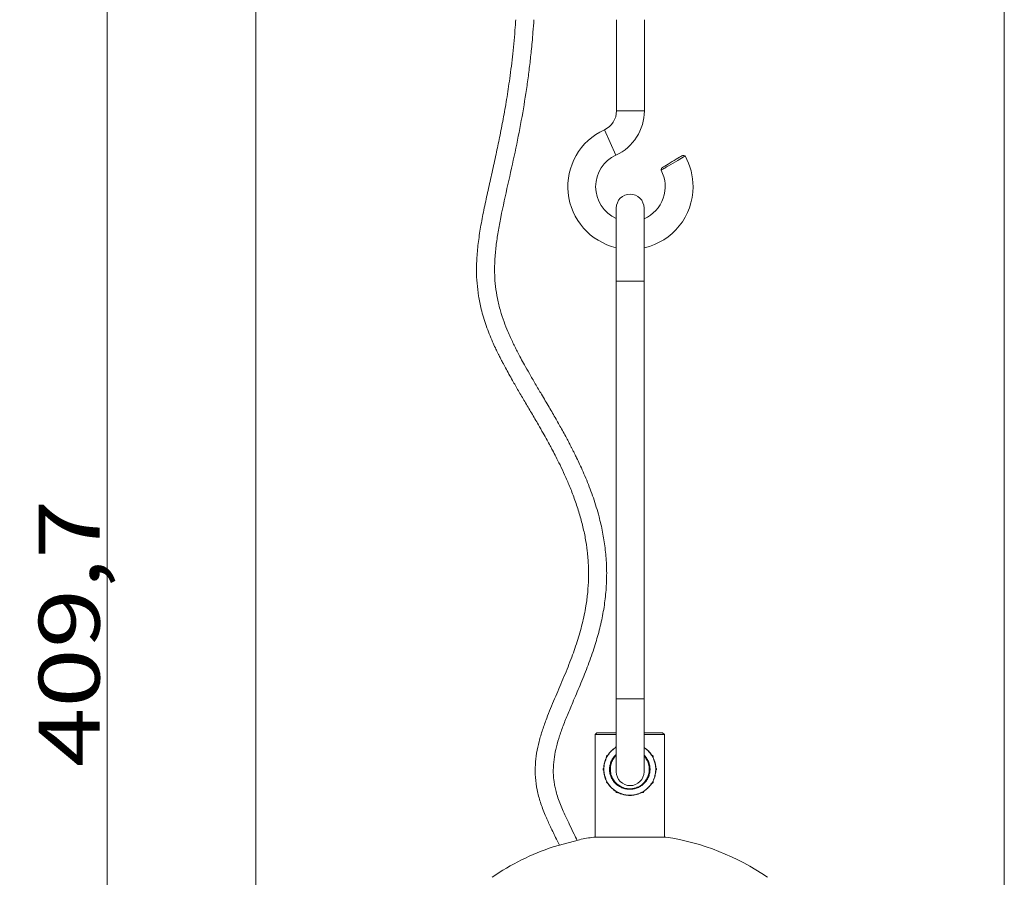
# Model space of a CAD drawing. Units: millimetres. Extents: x 35 to 386, y 45 to 277.
# Drawn here: x 101 to 158, y 144 to 193 of the extents above; entities that cross this region are included whole.
import ezdxf

# ---------------------------------------------------------------- set-up
doc = ezdxf.new("R2010")
doc.units = ezdxf.units.MM
doc.layers.add('1', color=7, linetype='Continuous', true_color=0xffffff)
doc.styles.add('blockfont', font='simplex.shx')
doc.dimstyles.get("Standard").update_dxf_attribs({"dimtxt": 0.18, "dimasz": 0.18, "dimexe": 0.18, "dimexo": 0.0625, "dimgap": 0.09, "dimtad": 0, "dimtih": 1, "dimtoh": 1, "dimdec": 4, "dimzin": 0, "dimdsep": 46, "dimtxsty": 'Standard', "dimcen": 0.09, "dimadec": 0, "dimazin": 0, "dimtfac": 1, "dimtdec": 4, "dimtofl": 0, "dimtmove": 0, "dimatfit": 3, "dimfxl": 1, "dimtolj": 1, "dimtzin": 0, "dimarcsym": 0})

# ---------------------------------------------------------------- blocks, each defined once
blk = doc.blocks.new('_U0')
at = {"layer": '1', "color": 152, "lineweight": 13}
for p, q in [((136.364813, 200.251231), (104.292963, 200.251231)), ((136.342471, 118.318068), (104.292963, 118.318068))]:
    blk.add_line(p, q, dxfattribs=at)
at = {"layer": '1', "color": 27, "lineweight": 13}
blk.add_line((106.292963, 118.318068), (106.292963, 200.251231), dxfattribs=at)
at = {"layer": '1', "color": 27, "lineweight": 18}
for points in [[(106.292963, 200.251231), (107.230785, 196.751234), (105.355141, 196.751228)], [(106.292963, 118.318068), (105.355141, 121.818065), (107.230785, 121.818072)]]:
    blk.add_solid(points, dxfattribs=at)
at = {"layer": '1', "color": 23, "linetype": 'Continuous', "lineweight": 18, "insert": (105.858671, 150.083295), "char_height": 3.5, "attachment_point": 7, "rotation": 90, "line_spacing_factor": 0.903614, "style": 'blockfont'}
blk.add_mtext('\\W1.2899;409,7', dxfattribs=at)

msp = doc.modelspace()

# ---------------------------------------------------------------- linework, layer by layer
at = {"layer": '1', "color": 251, "linetype": 'Continuous', "lineweight": 18}
for p, q in [((114.844, 111.968), (114.844, 207.042)), ((157.874, 207.042), (157.874, 111.968))]:
    msp.add_line(p, q, dxfattribs=at)
at = {"layer": '1', "color": 252, "linetype": 'Continuous', "lineweight": 18}
for p, q in [((135.58, 193.051), (135.58, 187.815)), ((137.18, 187.815), (137.18, 193.051))]:
    msp.add_line(p, q, dxfattribs=at)
at = {"layer": '1', "color": 252, "linetype": 'Continuous', "lineweight": 13}
for p, q in [((135.58, 187.815), (137.18, 187.815)), ((134.88, 186.724), (135.546, 185.27))]:
    msp.add_line(p, q, dxfattribs=at)
at = {"layer": '1', "color": 31, "linetype": 'Continuous', "lineweight": 18}
for p, q in [((135.563, 182.222), (135.563, 178.022)), ((137.163, 178.022), (137.163, 182.222)), ((135.563, 178.022), (135.563, 154.022)), ((137.163, 154.022), (137.163, 178.022)), ((135.563, 154.022), (135.563, 149.822)), ((137.163, 149.822), (137.163, 154.022))]:
    msp.add_line(p, q, dxfattribs=at)
at = {"layer": '1', "color": 31, "linetype": 'Continuous', "lineweight": 13}
for p, q in [((137.163, 178.022), (135.563, 178.022)), ((137.163, 154.022), (135.563, 154.022))]:
    msp.add_line(p, q, dxfattribs=at)
at = {"layer": '1', "color": 70, "linetype": 'Continuous', "lineweight": 18}
for p, q in [((134.452, 152.064), (134.352, 151.964)), ((135.563, 151.964), (134.352, 151.964)), ((134.352, 151.964), (134.352, 146.064)), ((135.563, 152.064), (134.452, 152.064)), ((138.232, 152.064), (137.162, 152.064)), ((138.332, 151.964), (137.162, 151.964)), ((138.332, 151.964), (138.232, 152.064)), ((138.332, 146.064), (138.332, 151.964))]:
    msp.add_line(p, q, dxfattribs=at)
at = {"layer": '1', "color": 40, "linetype": 'Continuous', "lineweight": 18}
for p, q in [((134.269, 146.064), (138.416, 146.064)), ((133.449, 145.915), (131.943, 145.506))]:
    msp.add_line(p, q, dxfattribs=at)
at = {"layer": '1', "color": 40, "linetype": 'Continuous', "lineweight": 13}
msp.add_line((133.454, 145.916), (131.938, 145.505), dxfattribs=at)
at = {"layer": '1', "color": 252, "linetype": 'Continuous', "lineweight": 18}
for centre, radius, start, end in [((134.38, 187.815), 1.2, 294.6243, 0), ((134.38, 187.815), 2.8, 294.6243, 0), ((136.38, 183.452), 3.6, 114.6243, 256.877), ((136.38, 183.452), 2, 114.6243, 180), ((136.38, 183.452), 3.6, 0, 29.3651), ((136.38, 183.452), 2, 293.0424, 28.2711), ((136.38, 183.452), 2, 180, 245.8853), ((136.38, 183.452), 3.6, 282.5571, 0)]:
    msp.add_arc(centre, radius, start, end, dxfattribs=at)
at = {"layer": '1', "color": 31, "linetype": 'Continuous', "lineweight": 18}
for centre, start, end in [((136.363, 182.222), 0, 180), ((136.363, 149.822), 180, 0)]:
    msp.add_arc(centre, 0.8, start, end, dxfattribs=at)
at = {"layer": '1', "color": 40, "linetype": 'Continuous', "lineweight": 18}
for centre, radius, start, end in [((136.342, 132.279), 13.94, 98.5533, 101.9573), ((136.342, 132.279), 13.94, 55.4077, 81.4467), ((136.342, 132.279), 13.94, 108.4189, 124.5923), ((131.97, 145.41), 0.1, 105.1881, 108.4189), ((133.475, 145.819), 0.1, 101.9573, 105.1881)]:
    msp.add_arc(centre, radius, start, end, dxfattribs=at)
at = {"layer": '1', "color": 27, "linetype": 'Continuous', "lineweight": 18}
for points, knots in [([(129.787, 193.05), (129.777, 192.908), (129.731, 192.256), (129.627, 191.126), (129.456, 189.74), (129.267, 188.487), (129.07, 187.362), (128.866, 186.314), (128.651, 185.291), (128.426, 184.276), (128.194, 183.248), (127.975, 182.243), (127.783, 181.261), (127.634, 180.312), (127.547, 179.441), (127.521, 178.642), (127.551, 177.901), (127.639, 177.159), (127.773, 176.506), (127.927, 175.941), (128.083, 175.463), (128.259, 174.994), (128.438, 174.568), (128.598, 174.216), (128.719, 173.963), (128.816, 173.765), (128.914, 173.571), (129.042, 173.323), (129.204, 173.02), (129.394, 172.675), (129.64, 172.239), (129.945, 171.713), (130.31, 171.093), (130.696, 170.44), (131.049, 169.835), (131.347, 169.314), (131.572, 168.91), (131.752, 168.58), (131.921, 168.263), (132.111, 167.898), (132.345, 167.429), (132.609, 166.868), (132.887, 166.228), (133.164, 165.52), (133.417, 164.77), (133.629, 164.007), (133.791, 163.256), (133.907, 162.49), (133.97, 161.71), (133.978, 160.915), (133.93, 160.131), (133.816, 159.265), (133.618, 158.316), (133.322, 157.291), (132.947, 156.232), (132.503, 155.144), (132.02, 154.024), (131.617, 153.056), (131.322, 152.234), (131.122, 151.567), (130.978, 150.9), (130.899, 150.208), (130.902, 149.497), (130.987, 148.892), (131.099, 148.418), (131.203, 148.065), (131.33, 147.702), (131.508, 147.257), (131.758, 146.702), (132.038, 146.13), (132.221, 145.753), (132.292, 145.602)], [0, 0, 0, 0, 0.008558, 0.039226, 0.068104, 0.092414, 0.115309, 0.136727, 0.156573, 0.178164, 0.19922, 0.219949, 0.24006, 0.259327, 0.277657, 0.29262, 0.307245, 0.322114, 0.337385, 0.347227, 0.357304, 0.367644, 0.377364, 0.38516, 0.390967, 0.394287, 0.398479, 0.404086, 0.411134, 0.419278, 0.427851, 0.441485, 0.456036, 0.471473, 0.487452, 0.49853, 0.507866, 0.51546, 0.521321, 0.529603, 0.540403, 0.553056, 0.567152, 0.582625, 0.598933, 0.614919, 0.630318, 0.645182, 0.661479, 0.677231, 0.692874, 0.708561, 0.729637, 0.750981, 0.772672, 0.797267, 0.821916, 0.846448, 0.860742, 0.874813, 0.888613, 0.902043, 0.916827, 0.93141, 0.938717, 0.946064, 0.953505, 0.961832, 0.974833, 0.99002, 1, 1, 1, 1]), ([(133.311, 145.879), (133.255, 145.999), (133.114, 146.295), (132.893, 146.746), (132.667, 147.218), (132.475, 147.642), (132.314, 148.038), (132.185, 148.407), (132.088, 148.749), (132.02, 149.055), (131.96, 149.44), (131.931, 149.931), (131.974, 150.522), (132.085, 151.124), (132.256, 151.744), (132.483, 152.4), (132.757, 153.091), (133.096, 153.892), (133.487, 154.802), (133.905, 155.828), (134.269, 156.841), (134.564, 157.831), (134.787, 158.79), (134.94, 159.767), (135.018, 160.752), (135.014, 161.727), (134.934, 162.678), (134.788, 163.596), (134.607, 164.376), (134.422, 165.026), (134.25, 165.557), (134.064, 166.073), (133.866, 166.576), (133.664, 167.051), (133.47, 167.481), (133.305, 167.827), (133.175, 168.093), (133.078, 168.287), (132.995, 168.449), (132.908, 168.618), (132.797, 168.831), (132.645, 169.115), (132.411, 169.544), (132.093, 170.108), (131.692, 170.798), (131.293, 171.475), (130.913, 172.118), (130.583, 172.685), (130.304, 173.178), (130.082, 173.582), (129.91, 173.907), (129.762, 174.198), (129.621, 174.484), (129.475, 174.796), (129.3, 175.194), (129.099, 175.701), (128.892, 176.33), (128.723, 177.01), (128.614, 177.706), (128.562, 178.443), (128.574, 179.22), (128.649, 180.04), (128.77, 180.862), (128.991, 182.044), (129.333, 183.57), (129.748, 185.422), (130.112, 187.241), (130.337, 188.592), (130.465, 189.483), (130.525, 189.925), (130.58, 190.367), (130.631, 190.808), (130.681, 191.27), (130.73, 191.78), (130.782, 192.38), (130.813, 192.813), (130.829, 193.05)], [0, 0, 0, 0, 0.008015, 0.019776, 0.030292, 0.039609, 0.047811, 0.056108, 0.063197, 0.069282, 0.075079, 0.086761, 0.099052, 0.11102, 0.124068, 0.138217, 0.153396, 0.169377, 0.191182, 0.213675, 0.236597, 0.256319, 0.276124, 0.296002, 0.315955, 0.335615, 0.354807, 0.373518, 0.391763, 0.403209, 0.41448, 0.425578, 0.436506, 0.44725, 0.456987, 0.465191, 0.470554, 0.474959, 0.478406, 0.481646, 0.486505, 0.493064, 0.501242, 0.516277, 0.532514, 0.549859, 0.564176, 0.578004, 0.58981, 0.598686, 0.606053, 0.612179, 0.618543, 0.625404, 0.633057, 0.644953, 0.658415, 0.673072, 0.68723, 0.700887, 0.717584, 0.73404, 0.750615, 0.767712, 0.806742, 0.845158, 0.882494, 0.918825, 0.927847, 0.936832, 0.945784, 0.954709, 0.96367, 0.97383, 0.985621, 1, 1, 1, 1])]:
    msp.add_open_spline(points, degree=3, knots=knots, dxfattribs=at)
at = {"layer": '1', "color": 252, "linetype": 'Continuous', "lineweight": 18}
for points, knots in [([(139.517, 185.217), (139.517, 185.217), (139.37, 185.129), (138.836, 184.81), (138.356, 184.528), (138.166, 184.416), (138.141, 184.399), (138.141, 184.399)], [0, 0, 0, 0, 0.246521, 0.497469, 0.740947, 0.909284, 1, 1, 1, 1]), ([(138.178, 184.532), (138.178, 184.532), (138.308, 184.61), (138.779, 184.893), (139.249, 185.176), (139.379, 185.254), (139.379, 185.254)], [0, 0, 0, 0, 0.250146, 0.500213, 0.7502, 1, 1, 1, 1])]:
    msp.add_open_spline(points, degree=3, knots=knots, dxfattribs=at)
for points in [[(139.517, 185.217), (139.379, 185.254)], [(138.178, 184.532), (138.141, 184.399)]]:
    msp.add_open_spline(points, degree=1, dxfattribs=at)
at = {"layer": '1', "color": 70, "linetype": 'Continuous', "lineweight": 18}
msp.add_open_spline([(135.562, 151.245), (135.559, 151.243), (135.557, 151.242), (135.545, 151.234), (135.535, 151.228), (135.514, 151.215), (135.504, 151.208), (135.455, 151.174), (135.417, 151.145), (135.344, 151.084), (135.309, 151.053), (135.26, 151.002), (135.244, 150.985), (135.22, 150.959), (135.212, 150.95), (135.197, 150.932), (135.189, 150.923), (135.152, 150.878), (135.124, 150.84), (135.072, 150.763), (135.048, 150.723), (135.003, 150.64), (134.982, 150.597), (134.953, 150.531), (134.944, 150.508), (134.932, 150.474), (134.928, 150.462), (134.92, 150.439), (134.916, 150.427), (134.897, 150.368), (134.885, 150.32), (134.869, 150.247), (134.865, 150.222), (134.859, 150.184), (134.856, 150.165), (134.854, 150.146), (134.852, 150.133), (134.851, 150.127), (134.845, 150.069), (134.843, 150.018), (134.842, 149.915), (134.845, 149.864), (134.851, 149.8), (134.854, 149.781), (134.856, 149.762), (134.858, 149.749), (134.859, 149.743), (134.864, 149.711), (134.868, 149.686), (134.883, 149.612), (134.896, 149.564), (134.918, 149.494), (134.926, 149.47), (134.938, 149.436), (134.943, 149.424), (134.952, 149.402), (134.956, 149.39), (134.98, 149.335), (135.001, 149.292), (135.046, 149.209), (135.07, 149.169), (135.122, 149.091), (135.15, 149.053), (135.187, 149.007), (135.195, 148.998), (135.21, 148.98), (135.233, 148.954), (135.257, 148.928), (135.307, 148.878), (135.341, 148.846), (135.413, 148.785), (135.451, 148.757), (135.51, 148.716), (135.53, 148.703), (135.561, 148.683), (135.571, 148.677), (135.593, 148.665), (135.603, 148.659), (135.657, 148.629), (135.701, 148.607), (135.791, 148.568), (135.838, 148.55), (135.909, 148.528), (135.934, 148.52), (135.971, 148.511), (135.983, 148.508), (136.002, 148.503), (136.008, 148.502), (136.02, 148.499), (136.077, 148.487), (136.133, 148.478), (136.235, 148.467), (136.286, 148.464), (136.363, 148.464), (136.389, 148.464), (136.428, 148.466), (136.441, 148.467), (136.466, 148.469), (136.479, 148.47), (136.544, 148.477), (136.594, 148.484), (136.694, 148.505), (136.743, 148.517), (136.803, 148.536), (136.815, 148.54), (136.839, 148.548), (136.851, 148.553), (136.886, 148.566), (136.909, 148.575), (136.978, 148.604), (137.022, 148.626), (137.107, 148.673), (137.149, 148.698), (137.198, 148.732), (137.208, 148.739), (137.228, 148.753), (137.257, 148.774), (137.285, 148.797), (137.34, 148.842), (137.374, 148.874), (137.44, 148.941), (137.472, 148.976), (137.509, 149.021), (137.517, 149.03), (137.531, 149.049), (137.538, 149.058), (137.56, 149.087), (137.573, 149.106), (137.613, 149.164), (137.637, 149.205), (137.682, 149.287), (137.703, 149.33), (137.74, 149.418), (137.757, 149.464), (137.776, 149.523), (137.78, 149.535), (137.787, 149.559), (137.797, 149.595), (137.805, 149.631), (137.821, 149.705), (137.829, 149.755), (137.836, 149.819), (137.837, 149.839), (137.839, 149.858), (137.84, 149.871), (137.84, 149.877), (137.842, 149.91), (137.842, 149.936), (137.843, 150.013), (137.84, 150.065), (137.832, 150.141), (137.829, 150.166), (137.823, 150.204), (137.821, 150.217), (137.818, 150.236), (137.816, 150.242), (137.814, 150.254), (137.813, 150.261), (137.801, 150.317), (137.789, 150.365), (137.759, 150.458), (137.743, 150.504), (137.714, 150.571), (137.704, 150.593), (137.689, 150.625), (137.683, 150.636), (137.673, 150.658), (137.667, 150.668), (137.639, 150.72), (137.614, 150.761), (137.562, 150.839), (137.534, 150.876), (137.475, 150.948), (137.444, 150.983), (137.402, 151.025), (137.394, 151.034), (137.377, 151.05), (137.368, 151.058), (137.342, 151.082), (137.324, 151.098), (137.27, 151.144), (137.232, 151.173), (137.183, 151.206), (137.174, 151.213), (137.164, 151.219)], degree=3, knots=[0, 0, 0, 0, 0.000985, 0.000985, 0.00572, 0.00572, 0.010456, 0.010456, 0.029397, 0.029397, 0.048338, 0.048338, 0.057809, 0.057809, 0.062544, 0.062544, 0.067279, 0.067279, 0.08622, 0.08622, 0.105161, 0.105161, 0.124103, 0.124103, 0.133573, 0.133573, 0.138309, 0.138309, 0.143044, 0.143044, 0.161985, 0.161985, 0.171456, 0.171456, 0.176191, 0.178559, 0.178559, 0.180926, 0.180926, 0.199867, 0.199867, 0.218809, 0.218809, 0.223544, 0.225912, 0.225912, 0.228279, 0.228279, 0.23775, 0.23775, 0.256691, 0.256691, 0.266162, 0.266162, 0.270897, 0.270897, 0.275632, 0.275632, 0.294573, 0.294573, 0.313515, 0.313515, 0.332456, 0.332456, 0.337191, 0.337191, 0.341926, 0.351397, 0.351397, 0.370338, 0.370338, 0.389279, 0.389279, 0.39875, 0.39875, 0.403485, 0.403485, 0.40822, 0.40822, 0.427162, 0.427162, 0.446103, 0.446103, 0.455573, 0.455573, 0.460309, 0.460309, 0.462676, 0.462676, 0.465044, 0.483985, 0.483985, 0.502926, 0.502926, 0.512397, 0.512397, 0.517132, 0.517132, 0.521868, 0.521868, 0.540809, 0.540809, 0.55975, 0.55975, 0.564485, 0.564485, 0.569221, 0.569221, 0.578691, 0.578691, 0.597632, 0.597632, 0.616574, 0.616574, 0.621309, 0.621309, 0.626044, 0.635515, 0.635515, 0.654456, 0.654456, 0.673397, 0.673397, 0.678132, 0.678132, 0.682868, 0.682868, 0.692338, 0.692338, 0.711279, 0.711279, 0.730221, 0.730221, 0.749162, 0.749162, 0.753897, 0.753897, 0.758632, 0.768103, 0.768103, 0.787044, 0.787044, 0.79178, 0.794147, 0.794147, 0.796515, 0.796515, 0.805985, 0.805985, 0.824927, 0.824927, 0.834397, 0.834397, 0.839132, 0.839132, 0.8415, 0.8415, 0.843868, 0.843868, 0.862809, 0.862809, 0.88175, 0.88175, 0.891221, 0.891221, 0.895956, 0.895956, 0.900691, 0.900691, 0.919633, 0.919633, 0.938574, 0.938574, 0.957515, 0.957515, 0.96225, 0.96225, 0.966986, 0.966986, 0.976456, 0.976456, 0.995397, 0.995397, 1, 1, 1, 1], dxfattribs=at)
at = {"layer": '1', "color": 163, "linetype": 'Continuous', "lineweight": 18}
for points, knots in [([(135.547, 151.224), (135.523, 151.209), (135.5, 151.193), (135.454, 151.161), (135.432, 151.144), (135.4, 151.118), (135.389, 151.109), (135.368, 151.091), (135.357, 151.082), (135.326, 151.054), (135.306, 151.035), (135.248, 150.976), (135.211, 150.936), (135.16, 150.872), (135.144, 150.85), (135.113, 150.806), (135.097, 150.783), (135.083, 150.76)], [0, 0, 0, 0, 0.125, 0.125, 0.25, 0.25, 0.3125, 0.3125, 0.375, 0.375, 0.5, 0.5, 0.75, 0.75, 0.875, 0.875, 1, 1, 1, 1]), ([(135.547, 151.224), (135.545, 151.227), (135.544, 151.231), (135.543, 151.236), (135.543, 151.238), (135.543, 151.242), (135.543, 151.243), (135.543, 151.249), (135.543, 151.253), (135.544, 151.258), (135.544, 151.26), (135.545, 151.263), (135.546, 151.265), (135.548, 151.27), (135.55, 151.274), (135.552, 151.278), (135.553, 151.28), (135.556, 151.283), (135.557, 151.284), (135.559, 151.287), (135.561, 151.289), (135.562, 151.29)], [0, 0, 0, 0, 0.15136, 0.15136, 0.227041, 0.227041, 0.302721, 0.302721, 0.454081, 0.454081, 0.529761, 0.529761, 0.605441, 0.605441, 0.756802, 0.756802, 0.832482, 0.832482, 0.908162, 0.908162, 1, 1, 1, 1]), ([(137.602, 150.76), (137.573, 150.806), (137.541, 150.85), (137.474, 150.936), (137.437, 150.976), (137.379, 151.035), (137.359, 151.054), (137.328, 151.082), (137.317, 151.091), (137.296, 151.109), (137.264, 151.136), (137.231, 151.161), (137.193, 151.187), (137.179, 151.197), (137.164, 151.207)], [0, 0, 0, 0, 0.26187, 0.26187, 0.52374, 0.52374, 0.654675, 0.654675, 0.720143, 0.720143, 0.78561, 0.916545, 0.916545, 1, 1, 1, 1]), ([(135.023, 150.657), (135.011, 150.634), (135, 150.61), (134.977, 150.562), (134.967, 150.538), (134.952, 150.5), (134.945, 150.481), (134.938, 150.462), (134.933, 150.449), (134.931, 150.442), (134.92, 150.41), (134.912, 150.384), (134.898, 150.33), (134.891, 150.303), (134.88, 150.249), (134.874, 150.222), (134.866, 150.166), (134.862, 150.138), (134.859, 150.102), (134.858, 150.095), (134.857, 150.08), (134.855, 150.059), (134.854, 150.038), (134.853, 150.023)], [0, 0, 0, 0, 0.125, 0.125, 0.25, 0.25, 0.3125, 0.34375, 0.34375, 0.375, 0.375, 0.5, 0.5, 0.625, 0.625, 0.75, 0.75, 0.875, 0.875, 0.90625, 0.90625, 0.9375, 1, 1, 1, 1]), ([(135.023, 150.657), (135.022, 150.658), (135.021, 150.659), (135.018, 150.662), (135.017, 150.663), (135.014, 150.667), (135.011, 150.67), (135.009, 150.675), (135.008, 150.676), (135.006, 150.68), (135.005, 150.683), (135.003, 150.687), (135.003, 150.691), (135.002, 150.693), (135.001, 150.699), (135.001, 150.703), (135.002, 150.712), (135.002, 150.716), (135.004, 150.721), (135.005, 150.723), (135.006, 150.727), (135.007, 150.731), (135.009, 150.734), (135.011, 150.737), (135.012, 150.739), (135.016, 150.743), (135.018, 150.746), (135.022, 150.749), (135.023, 150.75), (135.026, 150.752), (135.027, 150.753), (135.031, 150.756), (135.034, 150.758), (135.04, 150.76), (135.043, 150.761), (135.049, 150.763), (135.052, 150.763), (135.058, 150.764), (135.061, 150.764), (135.067, 150.764), (135.07, 150.763), (135.077, 150.762), (135.08, 150.761), (135.083, 150.76)], [0, 0, 0, 0, 0.03125, 0.03125, 0.0625, 0.0625, 0.125, 0.125, 0.15625, 0.15625, 0.1875, 0.21875, 0.21875, 0.25, 0.25, 0.3125, 0.3125, 0.375, 0.375, 0.40625, 0.40625, 0.4375, 0.46875, 0.46875, 0.5, 0.5, 0.5625, 0.5625, 0.59375, 0.59375, 0.625, 0.625, 0.6875, 0.6875, 0.75, 0.75, 0.8125, 0.8125, 0.875, 0.875, 0.9375, 0.9375, 1, 1, 1, 1]), ([(136.394, 148.816), (136.377, 148.815), (136.283, 148.813), (136.11, 148.829), (135.89, 148.897), (135.69, 149.003), (135.517, 149.143), (135.375, 149.311), (135.266, 149.506), (135.196, 149.721), (135.17, 149.949), (135.19, 150.178), (135.255, 150.396), (135.359, 150.593), (135.468, 150.728), (135.54, 150.797), (135.559, 150.815)], [0, 0, 0, 0, 0.017905, 0.097395, 0.177988, 0.258047, 0.337952, 0.417264, 0.496734, 0.576947, 0.654275, 0.733079, 0.812335, 0.891969, 0.971708, 1, 1, 1, 1]), ([(135.56, 150.764), (135.541, 150.747), (135.491, 150.694), (135.417, 150.599), (135.319, 150.434), (135.236, 150.203), (135.212, 149.901), (135.269, 149.607), (135.395, 149.346), (135.551, 149.161), (135.7, 149.043), (135.867, 148.942), (136.095, 148.857), (136.296, 148.84), (136.392, 148.845)], [0, 0, 0, 0, 0.02887, 0.083116, 0.137344, 0.245546, 0.35306, 0.460599, 0.568428, 0.676354, 0.734621, 0.784611, 0.895913, 1, 1, 1, 1]), ([(136.392, 148.845), (136.404, 148.845), (136.509, 148.851), (136.717, 148.894), (136.93, 149.002), (137.085, 149.121), (137.186, 149.222), (137.275, 149.34), (137.371, 149.506), (137.452, 149.739), (137.472, 150.042), (137.411, 150.337), (137.298, 150.561), (137.204, 150.68), (137.166, 150.722)], [0, 0, 0, 0, 0.012957, 0.122208, 0.242147, 0.293201, 0.357156, 0.414942, 0.47257, 0.587539, 0.702021, 0.816731, 0.93176, 1, 1, 1, 1]), ([(137.165, 150.778), (137.215, 150.729), (137.307, 150.619), (137.415, 150.43), (137.486, 150.217), (137.514, 149.991), (137.497, 149.762), (137.435, 149.544), (137.333, 149.346), (137.198, 149.173), (137.032, 149.029), (136.838, 148.916), (136.623, 148.84), (136.47, 148.819), (136.394, 148.816)], [0, 0, 0, 0, 0.08049, 0.164104, 0.247156, 0.330319, 0.412196, 0.496623, 0.580296, 0.664207, 0.747811, 0.832056, 0.916822, 1, 1, 1, 1]), ([(137.602, 150.76), (137.605, 150.761), (137.608, 150.762), (137.613, 150.763), (137.615, 150.763), (137.618, 150.764), (137.619, 150.764), (137.624, 150.764), (137.627, 150.764), (137.632, 150.764), (137.633, 150.763), (137.636, 150.763), (137.638, 150.762), (137.642, 150.761), (137.645, 150.76), (137.651, 150.757), (137.654, 150.756), (137.66, 150.752), (137.662, 150.75), (137.666, 150.746), (137.667, 150.745), (137.67, 150.743), (137.672, 150.74), (137.674, 150.737), (137.676, 150.734), (137.677, 150.732), (137.679, 150.727), (137.681, 150.723), (137.682, 150.717), (137.683, 150.715), (137.683, 150.711), (137.684, 150.707), (137.684, 150.703), (137.684, 150.699), (137.683, 150.697), (137.683, 150.693), (137.682, 150.691), (137.681, 150.687), (137.681, 150.685), (137.679, 150.68), (137.677, 150.676), (137.674, 150.671), (137.673, 150.67), (137.671, 150.667), (137.67, 150.666), (137.667, 150.662), (137.664, 150.659), (137.662, 150.657)], [0, 0, 0, 0, 0.0625, 0.0625, 0.09375, 0.09375, 0.125, 0.125, 0.1875, 0.1875, 0.21875, 0.21875, 0.25, 0.25, 0.3125, 0.3125, 0.375, 0.375, 0.4375, 0.4375, 0.46875, 0.46875, 0.5, 0.53125, 0.53125, 0.5625, 0.5625, 0.625, 0.625, 0.65625, 0.65625, 0.6875, 0.71875, 0.71875, 0.75, 0.75, 0.78125, 0.78125, 0.8125, 0.8125, 0.875, 0.875, 0.90625, 0.90625, 0.9375, 0.9375, 1, 1, 1, 1]), ([(137.831, 150.023), (137.829, 150.081), (137.824, 150.137), (137.811, 150.22), (137.806, 150.248), (137.794, 150.302), (137.787, 150.329), (137.777, 150.369), (137.773, 150.383), (137.765, 150.409), (137.761, 150.422), (137.752, 150.448), (137.747, 150.461), (137.738, 150.487), (137.733, 150.499), (137.718, 150.537), (137.708, 150.562), (137.685, 150.61), (137.674, 150.634), (137.662, 150.657)], [0, 0, 0, 0, 0.25, 0.25, 0.375, 0.375, 0.5, 0.5, 0.5625, 0.5625, 0.625, 0.625, 0.6875, 0.6875, 0.75, 0.75, 0.875, 0.875, 1, 1, 1, 1]), ([(134.853, 150.023), (134.851, 150.023), (134.848, 150.022), (134.842, 150.02), (134.839, 150.019), (134.834, 150.017), (134.831, 150.015), (134.827, 150.012), (134.826, 150.011), (134.823, 150.009), (134.822, 150.008), (134.819, 150.004), (134.816, 150.002), (134.813, 149.997), (134.812, 149.996), (134.81, 149.992), (134.808, 149.989), (134.807, 149.985), (134.806, 149.981), (134.805, 149.979), (134.804, 149.975), (134.804, 149.973), (134.803, 149.968), (134.803, 149.966), (134.803, 149.962), (134.803, 149.959), (134.804, 149.955), (134.804, 149.953), (134.805, 149.949), (134.806, 149.947), (134.807, 149.943), (134.808, 149.939), (134.81, 149.935), (134.812, 149.932), (134.813, 149.931), (134.816, 149.926), (134.819, 149.923), (134.823, 149.919), (134.826, 149.917), (134.831, 149.913), (134.834, 149.911), (134.839, 149.909), (134.842, 149.907), (134.846, 149.906), (134.848, 149.906), (134.851, 149.905), (134.852, 149.905), (134.853, 149.905)], [0, 0, 0, 0, 0.0625, 0.0625, 0.125, 0.125, 0.1875, 0.1875, 0.21875, 0.21875, 0.25, 0.25, 0.3125, 0.3125, 0.34375, 0.34375, 0.375, 0.40625, 0.40625, 0.4375, 0.4375, 0.46875, 0.46875, 0.5, 0.5, 0.53125, 0.53125, 0.5625, 0.5625, 0.59375, 0.59375, 0.625, 0.65625, 0.65625, 0.6875, 0.6875, 0.75, 0.75, 0.8125, 0.8125, 0.875, 0.875, 0.9375, 0.9375, 0.96875, 0.96875, 1, 1, 1, 1]), ([(137.831, 149.905), (137.833, 149.905), (137.834, 149.905), (137.837, 149.906), (137.839, 149.906), (137.843, 149.907), (137.846, 149.909), (137.851, 149.911), (137.854, 149.913), (137.859, 149.916), (137.862, 149.919), (137.866, 149.923), (137.869, 149.926), (137.872, 149.931), (137.873, 149.932), (137.875, 149.935), (137.876, 149.937), (137.877, 149.941), (137.878, 149.943), (137.879, 149.947), (137.88, 149.949), (137.881, 149.955), (137.882, 149.959), (137.882, 149.968), (137.881, 149.973), (137.88, 149.978), (137.88, 149.979), (137.879, 149.981), (137.878, 149.984), (137.877, 149.987), (137.876, 149.991), (137.875, 149.992), (137.873, 149.996), (137.872, 149.997), (137.869, 150.002), (137.866, 150.004), (137.862, 150.009), (137.859, 150.011), (137.854, 150.015), (137.851, 150.017), (137.846, 150.019), (137.843, 150.02), (137.837, 150.022), (137.834, 150.023), (137.831, 150.023)], [0, 0, 0, 0, 0.03125, 0.03125, 0.0625, 0.0625, 0.125, 0.125, 0.1875, 0.1875, 0.25, 0.25, 0.3125, 0.3125, 0.34375, 0.34375, 0.375, 0.375, 0.40625, 0.40625, 0.4375, 0.4375, 0.5, 0.5, 0.5625, 0.5625, 0.578125, 0.578125, 0.59375, 0.625, 0.625, 0.65625, 0.65625, 0.6875, 0.6875, 0.75, 0.75, 0.8125, 0.8125, 0.875, 0.875, 0.9375, 0.9375, 1, 1, 1, 1]), ([(134.853, 149.905), (134.855, 149.876), (134.857, 149.847), (134.862, 149.79), (134.866, 149.762), (134.879, 149.678), (134.891, 149.623), (134.909, 149.556), (134.913, 149.542), (134.921, 149.516), (134.925, 149.503), (134.934, 149.476), (134.939, 149.463), (134.948, 149.438), (134.953, 149.425), (134.968, 149.387), (134.979, 149.362), (135.002, 149.313), (135.013, 149.29), (135.026, 149.266)], [0, 0, 0, 0, 0.125, 0.125, 0.25, 0.25, 0.5, 0.5, 0.5625, 0.5625, 0.625, 0.625, 0.6875, 0.6875, 0.75, 0.75, 0.875, 0.875, 1, 1, 1, 1]), ([(137.662, 149.271), (137.674, 149.294), (137.686, 149.318), (137.708, 149.367), (137.718, 149.391), (137.748, 149.466), (137.765, 149.517), (137.784, 149.584), (137.787, 149.598), (137.794, 149.625), (137.797, 149.639), (137.806, 149.68), (137.811, 149.707), (137.819, 149.763), (137.823, 149.791), (137.828, 149.847), (137.83, 149.876), (137.831, 149.905)], [0, 0, 0, 0, 0.125, 0.125, 0.25, 0.25, 0.5, 0.5, 0.5625, 0.5625, 0.625, 0.625, 0.75, 0.75, 0.875, 0.875, 1, 1, 1, 1]), ([(135.08, 149.172), (135.079, 149.172), (135.077, 149.171), (135.074, 149.17), (135.073, 149.17), (135.069, 149.169), (135.066, 149.169), (135.06, 149.169), (135.057, 149.169), (135.052, 149.169), (135.049, 149.17), (135.044, 149.172), (135.041, 149.173), (135.037, 149.174), (135.036, 149.175), (135.033, 149.177), (135.032, 149.177), (135.028, 149.18), (135.026, 149.182), (135.022, 149.185), (135.021, 149.186), (135.019, 149.188), (135.018, 149.19), (135.015, 149.194), (135.013, 149.197), (135.011, 149.201), (135.01, 149.203), (135.009, 149.206), (135.008, 149.209), (135.007, 149.213), (135.007, 149.217), (135.006, 149.218), (135.006, 149.224), (135.006, 149.228), (135.007, 149.233), (135.007, 149.235), (135.008, 149.239), (135.009, 149.24), (135.01, 149.244), (135.01, 149.245), (135.012, 149.248), (135.013, 149.252), (135.015, 149.254), (135.017, 149.257), (135.018, 149.258), (135.021, 149.262), (135.023, 149.264), (135.026, 149.266)], [0, 0, 0, 0, 0.03125, 0.03125, 0.0625, 0.0625, 0.125, 0.125, 0.1875, 0.1875, 0.25, 0.25, 0.3125, 0.3125, 0.34375, 0.34375, 0.375, 0.375, 0.4375, 0.4375, 0.46875, 0.46875, 0.5, 0.5, 0.5625, 0.5625, 0.59375, 0.59375, 0.625, 0.65625, 0.65625, 0.6875, 0.6875, 0.75, 0.75, 0.78125, 0.78125, 0.8125, 0.8125, 0.84375, 0.84375, 0.875, 0.90625, 0.90625, 0.9375, 0.9375, 1, 1, 1, 1]), ([(135.08, 149.172), (135.109, 149.126), (135.141, 149.081), (135.209, 148.995), (135.246, 148.954), (135.305, 148.894), (135.325, 148.875), (135.356, 148.847), (135.366, 148.838), (135.388, 148.82), (135.42, 148.793), (135.454, 148.768), (135.499, 148.735), (135.523, 148.719), (135.547, 148.704)], [0, 0, 0, 0, 0.25, 0.25, 0.5, 0.5, 0.625, 0.625, 0.6875, 0.6875, 0.75, 0.875, 0.875, 1, 1, 1, 1]), ([(137.138, 148.704), (137.162, 148.719), (137.185, 148.735), (137.231, 148.767), (137.275, 148.801), (137.317, 148.836), (137.358, 148.873), (137.378, 148.892), (137.437, 148.951), (137.473, 148.992), (137.541, 149.077), (137.573, 149.122), (137.602, 149.168)], [0, 0, 0, 0, 0.125, 0.125, 0.25, 0.375, 0.375, 0.5, 0.5, 0.75, 0.75, 1, 1, 1, 1]), ([(137.662, 149.271), (137.664, 149.269), (137.667, 149.266), (137.671, 149.261), (137.674, 149.258), (137.676, 149.253), (137.677, 149.251), (137.679, 149.248), (137.68, 149.244), (137.681, 149.241), (137.682, 149.237), (137.683, 149.235), (137.684, 149.229), (137.684, 149.224), (137.683, 149.216), (137.683, 149.212), (137.681, 149.206), (137.68, 149.204), (137.679, 149.201), (137.678, 149.199), (137.676, 149.194), (137.674, 149.191), (137.669, 149.185), (137.667, 149.182), (137.662, 149.178), (137.659, 149.176), (137.654, 149.172), (137.651, 149.17), (137.645, 149.168), (137.642, 149.167), (137.636, 149.165), (137.633, 149.164), (137.629, 149.164), (137.627, 149.164), (137.624, 149.164), (137.622, 149.164), (137.618, 149.164), (137.615, 149.164), (137.61, 149.165), (137.608, 149.166), (137.605, 149.167), (137.604, 149.167), (137.602, 149.168)], [0, 0, 0, 0, 0.0625, 0.0625, 0.125, 0.125, 0.15625, 0.15625, 0.1875, 0.21875, 0.21875, 0.25, 0.25, 0.3125, 0.3125, 0.375, 0.375, 0.40625, 0.40625, 0.4375, 0.4375, 0.5, 0.5, 0.5625, 0.5625, 0.625, 0.625, 0.6875, 0.6875, 0.75, 0.75, 0.8125, 0.8125, 0.84375, 0.84375, 0.875, 0.875, 0.9375, 0.9375, 0.96875, 0.96875, 1, 1, 1, 1]), ([(135.649, 148.645), (135.647, 148.642), (135.645, 148.639), (135.641, 148.636), (135.639, 148.635), (135.637, 148.633), (135.635, 148.632), (135.631, 148.629), (135.627, 148.627), (135.623, 148.625), (135.621, 148.625), (135.618, 148.624), (135.616, 148.624), (135.611, 148.623), (135.607, 148.622), (135.602, 148.622), (135.6, 148.622), (135.597, 148.622), (135.595, 148.623), (135.59, 148.623), (135.587, 148.624), (135.58, 148.626), (135.577, 148.628), (135.571, 148.631), (135.568, 148.633), (135.563, 148.637), (135.56, 148.64), (135.557, 148.644), (135.555, 148.645), (135.553, 148.648), (135.552, 148.65), (135.55, 148.654), (135.548, 148.657), (135.545, 148.664), (135.544, 148.668), (135.543, 148.675), (135.543, 148.679), (135.543, 148.684), (135.543, 148.686), (135.543, 148.69), (135.543, 148.692), (135.544, 148.697), (135.545, 148.701), (135.547, 148.704)], [0, 0, 0, 0, 0.0625, 0.0625, 0.09375, 0.09375, 0.125, 0.125, 0.1875, 0.1875, 0.21875, 0.21875, 0.25, 0.25, 0.3125, 0.3125, 0.34375, 0.34375, 0.375, 0.375, 0.4375, 0.4375, 0.5, 0.5, 0.5625, 0.5625, 0.625, 0.625, 0.65625, 0.65625, 0.6875, 0.6875, 0.75, 0.75, 0.8125, 0.8125, 0.875, 0.875, 0.90625, 0.90625, 0.9375, 0.9375, 1, 1, 1, 1]), ([(135.649, 148.645), (135.68, 148.629), (135.71, 148.614), (135.758, 148.593), (135.774, 148.587), (135.798, 148.577), (135.806, 148.574), (135.823, 148.567), (135.831, 148.564), (135.905, 148.538), (135.973, 148.519), (136.043, 148.504)], [0, 0, 0, 0, 0.25, 0.25, 0.375, 0.375, 0.4375, 0.4375, 0.5, 0.5, 1, 1, 1, 1]), ([(136.043, 148.504), (136.049, 148.503), (136.055, 148.502), (136.067, 148.499), (136.073, 148.498), (136.092, 148.494), (136.104, 148.492), (136.141, 148.485), (136.166, 148.482), (136.204, 148.478), (136.216, 148.476), (136.241, 148.474), (136.254, 148.473), (136.292, 148.471), (136.317, 148.471), (136.355, 148.471), (136.368, 148.471), (136.393, 148.471), (136.406, 148.472), (136.444, 148.474), (136.469, 148.476), (136.519, 148.482), (136.544, 148.485), (136.581, 148.492), (136.593, 148.494), (136.612, 148.498), (136.618, 148.499), (136.63, 148.502), (136.636, 148.503), (136.642, 148.504)], [0, 0, 0, 0, 0.03125, 0.03125, 0.0625, 0.0625, 0.125, 0.125, 0.25, 0.25, 0.3125, 0.3125, 0.375, 0.375, 0.5, 0.5, 0.5625, 0.5625, 0.625, 0.625, 0.75, 0.75, 0.875, 0.875, 0.9375, 0.9375, 0.96875, 0.96875, 1, 1, 1, 1]), ([(136.645, 148.88), (136.633, 148.877), (136.621, 148.874), (136.602, 148.869), (136.596, 148.868), (136.583, 148.865), (136.577, 148.863), (136.546, 148.857), (136.521, 148.853), (136.445, 148.842), (136.394, 148.839), (136.317, 148.839), (136.291, 148.84), (136.259, 148.842), (136.252, 148.842), (136.24, 148.843), (136.22, 148.845), (136.201, 148.848), (136.18, 148.85), (136.171, 148.852), (136.163, 148.853)], [0, 0, 0, 0, 0.078821, 0.078821, 0.118231, 0.118231, 0.157642, 0.157642, 0.315283, 0.315283, 0.630567, 0.630567, 0.788208, 0.788208, 0.827619, 0.827619, 0.867029, 0.94585, 0.94585, 1, 1, 1, 1]), ([(136.642, 148.504), (136.677, 148.512), (136.711, 148.52), (136.762, 148.534), (136.779, 148.539), (136.805, 148.547), (136.813, 148.55), (136.83, 148.556), (136.838, 148.559), (136.879, 148.573), (136.911, 148.586), (136.975, 148.614), (137.005, 148.629), (137.035, 148.645)], [0, 0, 0, 0, 0.25, 0.25, 0.375, 0.375, 0.4375, 0.4375, 0.5, 0.5, 0.75, 0.75, 1, 1, 1, 1]), ([(137.035, 148.645), (137.038, 148.642), (137.04, 148.639), (137.044, 148.636), (137.046, 148.635), (137.048, 148.633), (137.05, 148.632), (137.054, 148.629), (137.058, 148.627), (137.062, 148.625), (137.064, 148.625), (137.067, 148.624), (137.069, 148.624), (137.074, 148.623), (137.078, 148.622), (137.083, 148.622), (137.084, 148.622), (137.088, 148.622), (137.09, 148.623), (137.095, 148.623), (137.098, 148.624), (137.105, 148.626), (137.108, 148.628), (137.114, 148.631), (137.117, 148.633), (137.122, 148.637), (137.125, 148.64), (137.13, 148.645), (137.132, 148.648), (137.134, 148.653), (137.135, 148.654), (137.137, 148.658), (137.138, 148.659), (137.14, 148.664), (137.141, 148.668), (137.142, 148.675), (137.142, 148.679), (137.142, 148.684), (137.142, 148.686), (137.142, 148.69), (137.142, 148.692), (137.141, 148.697), (137.14, 148.701), (137.138, 148.704)], [0, 0, 0, 0, 0.0625, 0.0625, 0.09375, 0.09375, 0.125, 0.125, 0.1875, 0.1875, 0.21875, 0.21875, 0.25, 0.25, 0.3125, 0.3125, 0.34375, 0.34375, 0.375, 0.375, 0.4375, 0.4375, 0.5, 0.5, 0.5625, 0.5625, 0.625, 0.625, 0.6875, 0.6875, 0.71875, 0.71875, 0.75, 0.75, 0.8125, 0.8125, 0.875, 0.875, 0.90625, 0.90625, 0.9375, 0.9375, 1, 1, 1, 1])]:
    msp.add_open_spline(points, degree=3, knots=knots, dxfattribs=at)
for points in [[(136.04, 148.88), (136.007, 148.889), (135.975, 148.9), (135.943, 148.912)], [(136.645, 148.88), (136.678, 148.889), (136.71, 148.9), (136.742, 148.912)], [(136.043, 148.504), (136.04, 148.505), (136.037, 148.506), (136.034, 148.506)], [(136.65, 148.506), (136.648, 148.506), (136.645, 148.505), (136.642, 148.504)]]:
    msp.add_open_spline(points, degree=3, dxfattribs=at)

# ---------------------------------------------------------------- dimensions: what is measured, and where the dimension line sits
at = {"layer": '1', "color": 23, "linetype": 'Continuous', "lineweight": 18}
dim = msp.add_linear_dim(base=(106.293, 200.251), p1=(136.342, 118.318), p2=(136.365, 200.251), angle=90, dimstyle='Standard', override={"dimtxt": 3.5, "dimasz": 3.5, "dimexe": 2, "dimexo": 0, "dimgap": 1.75, "dimtad": 1, "dimtih": 0, "dimtoh": 0, "dimdec": 1, "dimlfac": 5, "dimzin": 8, "dimdsep": 44, "dimlunit": 2, "dimtxsty": 'blockfont', "dimsah": 1, "dimse1": 0, "dimse2": 0, "dimsd1": 0, "dimsd2": 0, "dimclrd": 27, "dimclre": 152, "dimclrt": 23, "dimtol": 0, "dimtm": -0.1, "dimtfac": 0.5, "dimtdec": 2, "dimtofl": 1, "dimtmove": 0, "dimtzin": 8, "dimlwd": 13, "dimlwe": 13}, dxfattribs=at)
dim.commit()
dim.dimension.update_dxf_attribs({"geometry": '_U0', "text_midpoint": (106.293, 159.285), "dimtype": 160})

doc.saveas('drawing.dxf')
